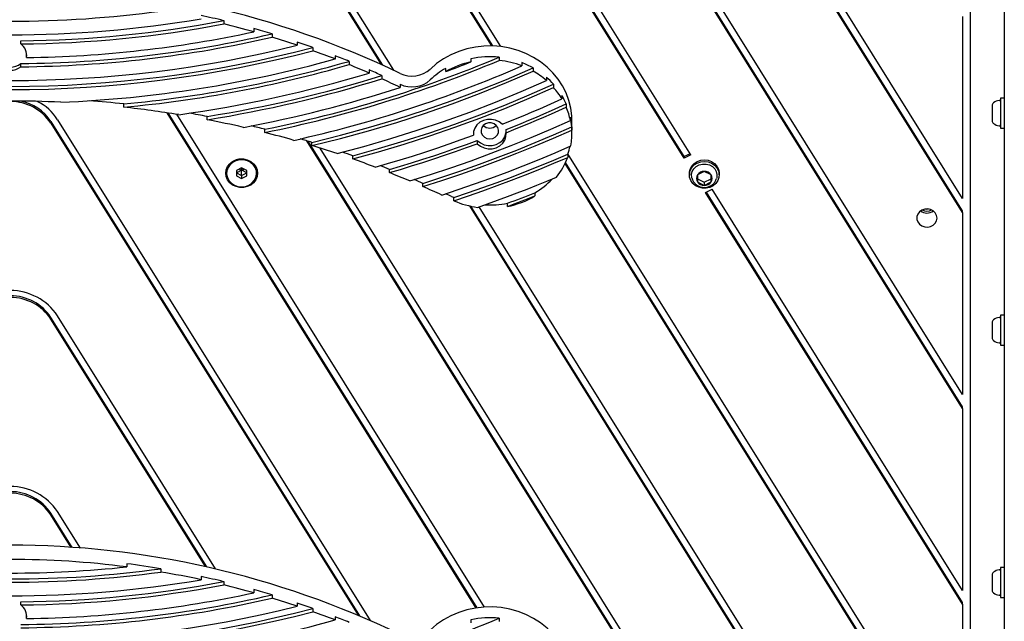
# Model space of a CAD drawing. Units: millimetres. Extents: x 15506 to 25929, y 28750 to 36088.
# Drawn here: x 23304 to 23694, y 32560 to 32798 of the extents above; entities that cross this region are included whole.
import ezdxf

# ---------------------------------------------------------------- set-up
doc = ezdxf.new("R2010")
doc.units = ezdxf.units.MM
doc.header["$LTSCALE"] = 200

msp = doc.modelspace()

# ---------------------------------------------------------------- linework, layer by layer
at = {"color": 7, "linetype": 'Continuous', "lineweight": 25}
for p, q in [((23317.95, 32988.16), (23447.43, 32780.73)), ((23318.36, 32988.14), (23447.99, 32780.48)), ((23321.45, 32988.08), (23452.3, 32778.46)), ((23491.32, 32788.05), (23369.36, 32983.42)), ((23491.73, 32788.04), (23369.73, 32983.47)), ((23494.93, 32787.78), (23372.78, 32983.46)), ((23680.87, 32981.01), (23680.87, 31931.57)), ((23677.87, 32727.56), (23523, 32975.66)), ((23677.87, 32722.04), (23522.6, 32970.79)), ((23677.87, 32722.68), (23522.68, 32971.3)), ((23694.38, 32971.67), (23694.38, 32010.11)), ((23567.55, 32743.54), (23427.03, 32968.66)), ((23567.55, 32744.18), (23427.53, 32968.49)), ((23570.16, 32744.87), (23430.92, 32967.94)), ((23677.87, 32644.42), (23488.76, 32947.38)), ((23677.87, 32645.07), (23489.17, 32947.36)), ((23677.87, 32649.94), (23492.21, 32947.38)), ((23694.37, 32855.52), (23694.37, 32767.32)), ((23385.05, 32798.07), (23385.05, 32796.78)), ((23677.87, 32799.66), (23677.87, 32727.56)), ((23397, 32794.94), (23397, 32793.65)), ((23304.63, 32788.84), (23304.63, 32790.12)), ((23404.22, 32792.82), (23404.22, 32791.54)), ((23414.22, 32789.61), (23414.22, 32788.33)), ((23420.43, 32787.45), (23420.43, 32786.17)), ((23306.93, 32784.73), (23306.96, 32784.94)), ((23306.93, 32783.44), (23306.93, 32784.73)), ((23429.21, 32784.17), (23429.21, 32782.88)), ((23434.75, 32781.95), (23434.75, 32780.67)), ((23483.03, 32782.99), (23483.03, 32781.7)), ((23494.22, 32783.58), (23494.22, 32782.3)), ((23304.68, 32779.8), (23304.68, 32781.09)), ((23442.66, 32778.59), (23442.66, 32777.31)), ((23473.03, 32777.88), (23473.03, 32779.17)), ((23503.22, 32781.43), (23503.22, 32780.15)), ((23507.64, 32779.36), (23507.64, 32778.07)), ((23447.7, 32776.33), (23447.7, 32775.04)), ((23512.92, 32775.67), (23512.92, 32774.38)), ((23454.96, 32772.89), (23454.96, 32771.61)), ((23515.75, 32772.9), (23515.75, 32771.62)), ((23519.1, 32768.36), (23519.1, 32767.07)), ((23694.38, 32767.32), (23692.88, 32767.32)), ((23692.88, 32767.32), (23692.88, 32755.52)), ((23345.43, 32763.79), (23345.43, 32765.07)), ((23520.78, 32765.08), (23520.78, 32763.79)), ((23689.58, 32764.5), (23689.58, 32764.29)), ((23689.58, 32764.29), (23689.58, 32761.89)), ((23319.23, 32758.78), (23443.06, 32560.4)), ((23362.5, 32761.57), (23484.99, 32565.33)), ((23362.94, 32761.5), (23485.36, 32565.39)), ((23366.31, 32760.97), (23488.21, 32565.69)), ((23378.47, 32758.82), (23378.47, 32760.11)), ((23522.46, 32759.77), (23522.46, 32758.49)), ((23523, 32753.12), (23523, 32758.69)), ((23689.58, 32761.89), (23689.58, 32759.02)), ((23689.58, 32759.02), (23689.58, 32758.35)), ((23316.62, 32758.09), (23438.89, 32562.21)), ((23316.62, 32757.45), (23438.34, 32562.44)), ((23401.34, 32753.75), (23401.34, 32755.03)), ((23496.97, 32753.68), (23496.97, 32754.96)), ((23522.96, 32755.96), (23522.96, 32754.67)), ((23692.88, 32755.52), (23694.38, 32755.52)), ((23694.37, 32755.52), (23694.37, 32681.32)), ((23484.02, 32753.58), (23484.02, 32752.66)), ((23485.55, 32750.6), (23485.55, 32749.32)), ((23417.86, 32750.49), (23677.87, 32333.95)), ((23418.35, 32750.34), (23677.87, 32334.6)), ((23420.01, 32748.56), (23420.01, 32749.84)), ((23423.1, 32747.61), (23677.87, 32339.47)), ((23694.38, 32748.56), (23694.37, 32748.56)), ((23436.21, 32743.26), (23436.21, 32744.55)), ((23521.36, 32745.2), (23521.36, 32743.91)), ((23677.87, 32494.71), (23521.42, 32745.35)), ((23569.86, 32745.36), (23567.55, 32744.18)), ((23570.16, 32744.87), (23567.55, 32743.54)), ((23567.55, 32744.18), (23567.55, 32743.54)), ((23392.17, 32739.71), (23390.17, 32738.67)), ((23391.35, 32739.28), (23392.17, 32738.87)), ((23394.17, 32738.67), (23392.17, 32739.71)), ((23392.17, 32739.71), (23392.17, 32738.87)), ((23392.17, 32738.87), (23392.99, 32739.28)), ((23450.73, 32737.85), (23450.73, 32739.13)), ((23677.87, 32489.19), (23520.36, 32741.52)), ((23677.87, 32489.83), (23520.53, 32741.89)), ((23694.37, 32739.91), (23694.38, 32739.91)), ((23386.17, 32737.74), (23386.17, 32737.65)), ((23390.17, 32738.67), (23390.17, 32736.58)), ((23390.17, 32737.76), (23392.17, 32736.72)), ((23390.17, 32736.58), (23392.17, 32735.54)), ((23392.17, 32736.72), (23394.17, 32737.76)), ((23392.17, 32736.72), (23392.17, 32735.54)), ((23392.17, 32735.54), (23394.17, 32736.58)), ((23394.17, 32736.58), (23394.17, 32738.67)), ((23398.17, 32737.74), (23398.17, 32737.87)), ((23398.17, 32737.65), (23398.17, 32737.74)), ((23569.6, 32737.62), (23569.6, 32736.98)), ((23575.5, 32738.35), (23572.84, 32736.96)), ((23572.84, 32736.96), (23572.84, 32734.18)), ((23572.84, 32735.46), (23575.5, 32734.07)), ((23578.17, 32736.96), (23575.5, 32738.35)), ((23575.5, 32734.07), (23578.17, 32735.46)), ((23578.17, 32734.18), (23578.17, 32736.96)), ((23581.4, 32736.98), (23581.4, 32737.62)), ((23463.99, 32732.33), (23463.99, 32733.61)), ((23572.84, 32734.18), (23575.5, 32732.79)), ((23575.5, 32732.79), (23578.17, 32734.18)), ((23575.5, 32734.07), (23575.5, 32732.79)), ((23576.01, 32729.99), (23578.62, 32731.32)), ((23677.87, 32572.32), (23578.62, 32731.32)), ((23476.31, 32726.7), (23476.31, 32727.99)), ((23508.4, 32729.89), (23508.4, 32728.61)), ((23677.87, 32566.81), (23576.01, 32729.99)), ((23677.87, 32567.45), (23576.32, 32730.14)), ((23482.43, 32724.67), (23653.98, 32449.85)), ((23482.89, 32724.57), (23653.98, 32450.5)), ((23486.13, 32724.25), (23656.59, 32451.19)), ((23497.48, 32724.44), (23497.48, 32725.72)), ((23677.87, 32722.04), (23677.87, 32722.68)), ((23677.87, 32722.04), (23677.87, 32649.94)), ((23378.32, 32581.62), (23316.62, 32680.47)), ((23381.87, 32580.81), (23319.23, 32681.16)), ((23694.38, 32681.32), (23692.88, 32681.32)), ((23692.88, 32681.32), (23692.88, 32669.52)), ((23377.86, 32581.72), (23316.62, 32679.83)), ((23689.58, 32678.49), (23689.58, 32676.83)), ((23689.58, 32676.83), (23689.58, 32673.76)), ((23689.58, 32673.76), (23689.58, 32672.35)), ((23692.88, 32669.52), (23694.38, 32669.52)), ((23694.37, 32669.52), (23694.37, 32581.32)), ((23677.87, 32644.42), (23677.87, 32645.07)), ((23677.87, 32644.42), (23677.87, 32572.32)), ((23325.06, 32589.32), (23316.62, 32602.85)), ((23328.25, 32589.09), (23319.23, 32603.54)), ((23324.64, 32589.35), (23316.62, 32602.21)), ((23346.68, 32582.9), (23346.68, 32581.61)), ((23360.17, 32580.89), (23360.17, 32579.6)), ((23694.38, 32581.32), (23692.88, 32581.32)), ((23692.88, 32581.32), (23692.88, 32569.52)), ((23376.07, 32577.83), (23376.07, 32576.55)), ((23385.05, 32575.77), (23385.05, 32574.48)), ((23689.58, 32578.5), (23689.58, 32577.46)), ((23689.58, 32577.46), (23689.58, 32574.45)), ((23397, 32572.64), (23397, 32571.35)), ((23689.58, 32574.45), (23689.58, 32572.41)), ((23689.58, 32572.41), (23689.58, 32572.35)), ((23304.63, 32566.54), (23304.63, 32567.83)), ((23404.22, 32570.52), (23404.22, 32569.24)), ((23414.22, 32567.32), (23414.22, 32566.03)), ((23677.87, 32566.81), (23677.87, 32567.45)), ((23692.88, 32569.52), (23694.38, 32569.52)), ((23694.37, 32569.52), (23694.37, 32569.26)), ((23694.38, 32569.26), (23694.37, 32569.26)), ((23420.43, 32565.15), (23420.43, 32563.87)), ((23677.87, 32566.81), (23677.87, 32494.71)), ((23306.93, 32562.43), (23306.96, 32562.65)), ((23306.93, 32561.14), (23306.93, 32562.43)), ((23429.21, 32561.87), (23429.21, 32560.58)), ((23483.03, 32560.69), (23483.03, 32559.4)), ((23494.22, 32561.28), (23494.22, 32560))]:
    msp.add_line(p, q, dxfattribs=at)
at = {"color": 7, "linetype": 'Continuous', "lineweight": 25, "flags": 128}
for points in [[(23523, 32758.69), (23522.95, 32760.37), (23522.57, 32763.46), (23521.84, 32766.48), (23520.75, 32769.43), (23519.33, 32772.25), (23517.59, 32774.92), (23515.54, 32777.41), (23513.22, 32779.69), (23510.64, 32781.74), (23507.83, 32783.53), (23504.84, 32785.05), (23501.68, 32786.26), (23498.4, 32787.18), (23495.03, 32787.77), (23491.61, 32788.04), (23488.18, 32787.98), (23484.78, 32787.6), (23481.43, 32786.89), (23478.19, 32785.87), (23475.09, 32784.54), (23472.16, 32782.93), (23469.43, 32781.05), (23466.94, 32778.91)], [(23420.01, 32749.84), (23431.3, 32752.66), (23442.5, 32755.73), (23453.62, 32759.06), (23464.64, 32762.63), (23475.56, 32766.45), (23486.37, 32770.51), (23497.07, 32774.81), (23507.64, 32779.36)], [(23420.01, 32748.56), (23431.3, 32751.38), (23442.5, 32754.45), (23453.62, 32757.77), (23464.64, 32761.34), (23475.56, 32765.16), (23486.37, 32769.22), (23497.07, 32773.53), (23507.64, 32778.07)], [(23429.97, 32745.39), (23440.64, 32748.24), (23451.24, 32751.32), (23461.76, 32754.62), (23472.19, 32758.13), (23482.53, 32761.87), (23492.77, 32765.83), (23502.9, 32770), (23512.92, 32774.38)], [(23436.21, 32744.55), (23446.44, 32747.38), (23456.6, 32750.43), (23466.68, 32753.67), (23476.68, 32757.12), (23486.59, 32760.77), (23496.41, 32764.62), (23506.13, 32768.66), (23515.75, 32772.9)], [(23436.21, 32743.26), (23446.44, 32746.1), (23456.6, 32749.14), (23466.68, 32752.39), (23476.68, 32755.84), (23486.59, 32759.49), (23496.41, 32763.33), (23506.13, 32767.38), (23515.75, 32771.62)], [(23495.39, 32757), (23498.38, 32758.19), (23501.37, 32759.41), (23504.35, 32760.64), (23507.32, 32761.89), (23510.28, 32763.16), (23513.23, 32764.45), (23516.17, 32765.75), (23519.1, 32767.07)], [(23496.97, 32754.96), (23499.98, 32756.17), (23502.98, 32757.38), (23505.97, 32758.62), (23508.95, 32759.88), (23511.92, 32761.15), (23514.89, 32762.44), (23517.84, 32763.75), (23520.78, 32765.08)], [(23496.97, 32753.68), (23499.98, 32754.88), (23502.98, 32756.1), (23505.97, 32757.34), (23508.95, 32758.59), (23511.92, 32759.87), (23514.89, 32761.16), (23517.84, 32762.47), (23520.78, 32763.79)], [(23458.82, 32734.55), (23466.96, 32737.1), (23475.06, 32739.78), (23483.11, 32742.59), (23491.1, 32745.52), (23499.03, 32748.57), (23506.9, 32751.76), (23514.71, 32755.06), (23522.46, 32758.49)], [(23495.39, 32757), (23494.17, 32757.97), (23492.73, 32758.64), (23491.15, 32758.97), (23489.53, 32758.93), (23487.97, 32758.53), (23486.57, 32757.8), (23485.41, 32756.77), (23484.57, 32755.52), (23484.1, 32754.12), (23484.02, 32752.66)], [(23463.99, 32733.61), (23471.53, 32736.03), (23479.02, 32738.56), (23486.47, 32741.19), (23493.87, 32743.93), (23501.22, 32746.78), (23508.52, 32749.73), (23515.77, 32752.79), (23522.96, 32755.96)], [(23463.99, 32732.33), (23471.53, 32734.75), (23479.02, 32737.27), (23486.47, 32739.91), (23493.87, 32742.65), (23501.22, 32745.5), (23508.52, 32748.45), (23515.77, 32751.51), (23522.96, 32754.67)], [(23490.5, 32751.24), (23491.64, 32751.41), (23492.65, 32751.91), (23493.43, 32752.68), (23493.9, 32753.63), (23493.99, 32754.67), (23493.71, 32755.68), (23493.08, 32756.55), (23492.17, 32757.19), (23491.08, 32757.53), (23489.93, 32757.53), (23488.84, 32757.19), (23487.93, 32756.55), (23487.3, 32755.68), (23487.02, 32754.67), (23487.11, 32753.63), (23487.57, 32752.68), (23488.35, 32751.91), (23489.37, 32751.41), (23490.5, 32751.24)], [(23445.09, 32740.03), (23450.02, 32741.44), (23454.93, 32742.9), (23459.83, 32744.41), (23464.71, 32745.97), (23469.56, 32747.57), (23474.4, 32749.22), (23479.22, 32750.92), (23484.02, 32752.66)], [(23450.73, 32739.13), (23455.13, 32740.44), (23459.52, 32741.78), (23463.9, 32743.16), (23468.26, 32744.57), (23472.6, 32746.02), (23476.94, 32747.51), (23481.25, 32749.04), (23485.55, 32750.6)], [(23485.55, 32750.6), (23486.76, 32749.6), (23488.21, 32748.91), (23489.81, 32748.57), (23491.45, 32748.59), (23493.03, 32749), (23494.45, 32749.74), (23495.62, 32750.78), (23496.46, 32752.06), (23496.92, 32753.48), (23496.97, 32753.85)], [(23485.55, 32749.32), (23486.76, 32748.32), (23488.21, 32747.62), (23489.81, 32747.28), (23491.45, 32747.31), (23493.03, 32747.71), (23494.45, 32748.46), (23495.62, 32749.5), (23496.46, 32750.77), (23496.92, 32752.2), (23496.97, 32753.68)], [(23450.73, 32737.85), (23455.13, 32739.15), (23459.52, 32740.49), (23463.9, 32741.87), (23468.26, 32743.29), (23472.6, 32744.74), (23476.94, 32746.23), (23481.25, 32747.75), (23485.55, 32749.32)], [(23471.47, 32728.96), (23477.99, 32731.12), (23484.47, 32733.36), (23490.92, 32735.68), (23497.33, 32738.08), (23503.7, 32740.56), (23510.04, 32743.12), (23516.34, 32745.75), (23522.59, 32748.47)], [(23398.47, 32737.62), (23398.29, 32736.26), (23397.75, 32734.98), (23396.89, 32733.85), (23395.75, 32732.94), (23394.4, 32732.3), (23392.93, 32731.97), (23391.41, 32731.97), (23389.94, 32732.3), (23388.59, 32732.94), (23387.45, 32733.85), (23386.59, 32734.98), (23386.05, 32736.26), (23385.87, 32737.62), (23386.05, 32738.99), (23386.59, 32740.27), (23387.45, 32741.4), (23388.59, 32742.31), (23389.94, 32742.95), (23391.41, 32743.28), (23392.93, 32743.28), (23394.4, 32742.95), (23395.75, 32742.31), (23396.89, 32741.4), (23397.75, 32740.27), (23398.29, 32738.99), (23398.47, 32737.62)], [(23386.17, 32737.65), (23386.28, 32738.66), (23386.74, 32739.95), (23387.55, 32741.1), (23388.64, 32742.03), (23389.96, 32742.69), (23391.42, 32743.02), (23392.92, 32743.02), (23394.38, 32742.69), (23395.7, 32742.03), (23396.79, 32741.1), (23397.6, 32739.95), (23398.06, 32738.66), (23398.17, 32737.65)], [(23392.17, 32732.25), (23393.65, 32732.42), (23395.04, 32732.91), (23396.24, 32733.7), (23397.19, 32734.74), (23397.83, 32735.96), (23398.11, 32737.29), (23398.01, 32738.63), (23397.55, 32739.91), (23396.75, 32741.05), (23395.67, 32741.97), (23394.36, 32742.62), (23392.92, 32742.96), (23391.42, 32742.96), (23389.98, 32742.62), (23388.67, 32741.97), (23387.59, 32741.05), (23386.79, 32739.91), (23386.33, 32738.63), (23386.23, 32737.29), (23386.51, 32735.96), (23387.15, 32734.74), (23388.1, 32733.7), (23389.3, 32732.91), (23390.69, 32732.42), (23392.17, 32732.25)], [(23476.31, 32727.99), (23482.04, 32729.92), (23487.74, 32731.92), (23493.42, 32733.98), (23499.06, 32736.1), (23504.68, 32738.29), (23510.27, 32740.53), (23515.83, 32742.83), (23521.36, 32745.2)], [(23476.31, 32726.7), (23482.04, 32728.64), (23487.74, 32730.64), (23493.42, 32732.7), (23499.06, 32734.82), (23504.68, 32737), (23510.27, 32739.24), (23515.83, 32741.55), (23521.36, 32743.91)], [(23569.6, 32737.62), (23569.62, 32737.98), (23569.9, 32739.29), (23570.53, 32740.5), (23571.48, 32741.52), (23572.68, 32742.31), (23574.06, 32742.79), (23575.53, 32742.96), (23576.99, 32742.78), (23578.36, 32742.29), (23579.56, 32741.5), (23580.5, 32740.46), (23581.12, 32739.25), (23581.39, 32737.94), (23581.4, 32737.62)], [(23570.16, 32734.73), (23569.7, 32736), (23569.62, 32737.34), (23569.9, 32738.65), (23570.53, 32739.86), (23571.48, 32740.88), (23572.68, 32741.66), (23574.06, 32742.15), (23575.53, 32742.31), (23576.99, 32742.14), (23578.36, 32741.64), (23579.56, 32740.85), (23580.5, 32739.82), (23581.12, 32738.61), (23581.39, 32737.3), (23581.29, 32735.96), (23580.83, 32734.69), (23580.03, 32733.57), (23578.95, 32732.66), (23577.65, 32732.02), (23576.22, 32731.69), (23574.74, 32731.69), (23573.31, 32732.03), (23572.02, 32732.68), (23570.94, 32733.6), (23570.16, 32734.73)], [(23570.64, 32735.56), (23570.57, 32735.83), (23570.47, 32737.07), (23570.75, 32738.28), (23571.38, 32739.38), (23572.32, 32740.29), (23573.49, 32740.94), (23574.82, 32741.27), (23576.19, 32741.27), (23577.51, 32740.94), (23578.69, 32740.29), (23579.62, 32739.38), (23580.25, 32738.28), (23580.53, 32737.07), (23580.44, 32735.83), (23580.35, 32735.5)], [(23485.65, 32724.08), (23489.6, 32725.47), (23493.55, 32726.89), (23497.48, 32728.34), (23501.4, 32729.82), (23505.3, 32731.33), (23509.2, 32732.87), (23513.07, 32734.44), (23516.94, 32736.03)], [(23497.48, 32725.72), (23498.85, 32726.23), (23500.22, 32726.74), (23501.59, 32727.26), (23502.96, 32727.78), (23504.32, 32728.3), (23505.68, 32728.83), (23507.05, 32729.36), (23508.4, 32729.89)], [(23497.48, 32724.44), (23498.85, 32724.95), (23500.22, 32725.46), (23501.59, 32725.98), (23502.96, 32726.5), (23504.32, 32727.02), (23505.68, 32727.55), (23507.05, 32728.08), (23508.4, 32728.61)], [(23667.73, 32719.87), (23667.55, 32720.93), (23667.04, 32721.9), (23666.23, 32722.69), (23665.19, 32723.23), (23664.03, 32723.47), (23662.84, 32723.39), (23661.73, 32723), (23660.8, 32722.33), (23660.13, 32721.44), (23659.78, 32720.41), (23659.78, 32719.33), (23660.13, 32718.3), (23660.8, 32717.41), (23661.73, 32716.74), (23662.84, 32716.34), (23664.03, 32716.26), (23665.19, 32716.5), (23666.23, 32717.04), (23667.04, 32717.83), (23667.55, 32718.8), (23667.73, 32719.87)], [(23523, 32536.39), (23522.95, 32538.07), (23522.57, 32541.16), (23521.84, 32544.19), (23520.75, 32547.13), (23519.33, 32549.95), (23517.59, 32552.62), (23515.54, 32555.11), (23513.22, 32557.4), (23510.64, 32559.44), (23507.83, 32561.23), (23504.84, 32562.75), (23501.68, 32563.97), (23498.4, 32564.88), (23495.03, 32565.47), (23491.61, 32565.74), (23488.18, 32565.68), (23484.78, 32565.3), (23481.43, 32564.59), (23478.19, 32563.57), (23475.09, 32562.25), (23472.16, 32560.63), (23469.43, 32558.75), (23466.94, 32556.62)]]:
    msp.add_lwpolyline(points, dxfattribs=at)
at = {"color": 7, "linetype": 'Continuous', "lineweight": 25}
for centre, radius, start, end in [((23300.5, 32457.53), 355, 64.2136, 115.7864), ((23300.5, 33239.94), 442.09, 262.243, 277.757), ((23300.5, 33240.88), 448.45, 260.2995, 279.7005), ((23300.58, 33242.12), 452.01, 270.5132, 280.7697), ((23301.39, 32454.44), 353.66, 76.318, 77.8107), ((23300.58, 33240.83), 452.01, 270.5132, 280.7697), ((23300.63, 33241.51), 458.11, 270.7888, 282.1436), ((23301.79, 32454.77), 352, 74.3077, 76.3184), ((23302.24, 32457.69), 350.3, 73.0762, 74.3071), ((23300.64, 33243.37), 462.3, 270.5009, 282.947), ((23300.64, 33242.08), 462.3, 270.5009, 282.947), ((23302.73, 32458), 348.63, 71.3508, 73.0766), ((23303.27, 32460.89), 346.94, 70.2634, 71.3503), ((23300.5, 33245.82), 473.8, 255.3377, 284.6623), ((23300.5, 33244.54), 473.8, 255.3377, 284.6623), ((23300.5, 33243.89), 469.54, 255.9847, 284.0153), ((23301.39, 32784.27), 5.6, 351.5421, 54.6669), ((23303.84, 32461.18), 345.27, 68.7089, 70.2638), ((23300.86, 33243.51), 478.17, 272.3628, 285.5694), ((23301.16, 33244.08), 481.05, 275.2802, 286.1231), ((23303.25, 33239.54), 494.34, 281.4445, 292.7254), ((23303.25, 33238.26), 494.34, 281.4445, 292.7254), ((23304.45, 32464.04), 343.58, 67.7136, 68.7084), ((23490.5, 32747.9), 35.87, 84.047, 102.0327), ((23490.6, 32747.2), 35.29, 69.0362, 84.0973), ((23300.5, 32786.72), 7.02, 233.4583, 306.5417), ((23300.5, 32785.44), 7.02, 233.4583, 306.5417), ((23301.16, 33242.8), 481.05, 275.2802, 286.1231), ((23303.79, 33237.72), 499.15, 282.6264, 293.5492), ((23305.09, 32464.3), 341.9, 66.2736, 67.714), ((23305.76, 32467.13), 340.22, 65.3424, 66.2732), ((23459.67, 32786.85), 10.76, 243.9063, 312.4781), ((23488.98, 32751.39), 32.03, 119.8733, 133.4916), ((23490.17, 32748.01), 34.44, 101.9668, 119.8431), ((23305.44, 33231.64), 483.72, 290.2712, 291.5387), ((23491.08, 32749.8), 33.88, 60.7374, 69.0052), ((23491.86, 32749.87), 32.32, 49.3313, 60.7667), ((23301.53, 33242.25), 485.89, 277.7691, 286.8846), ((23301.78, 33243.29), 489.23, 279.0187, 287.3536), ((23301.78, 33242), 489.23, 279.0187, 287.3536), ((23306.46, 32467.36), 338.55, 63.9879, 65.3428), ((23459.67, 32782.57), 10.76, 244.0195, 312.4785), ((23492.86, 32752.35), 30.76, 41.9301, 49.2981), ((23302.15, 33241.72), 494.32, 280.5737, 288.0065), ((23459.49, 32780.95), 10.39, 243.9872, 244.1052), ((23493.92, 32752), 29.34, 30.9099, 41.9561), ((23300.5, 32351.31), 414.92, 87.227, 92.773), ((23301.13, 32748.06), 18.45, 32.9266, 79.6725), ((23300.57, 32353.7), 413.81, 83.7774, 85.6823), ((23494.95, 32753.92), 28.14, 23.3653, 30.8799), ((23692.88, 32762.12), 4.38, 96.9281, 129.7374), ((23692.41, 32766), 0.471, 0, 96.9281), ((23300.5, 32746.63), 19.41, 33.8701, 146.1299), ((23301.81, 32747.7), 20.65, 32.4493, 62.9671), ((23300.73, 32353.78), 412.44, 80.7228, 83.7782), ((23495.79, 32752.99), 27.23, 11.6496, 23.3805), ((23690.97, 32764.41), 1.39, 129.7374, 176.5839), ((23301.04, 32356.96), 410.52, 79.1276, 80.1354), ((23301.31, 32357.07), 409.1, 77.0688, 79.1282), ((23496.33, 32754.4), 26.67, 3.3582, 11.6273), ((23301.73, 32360.19), 407.22, 75.841, 76.6307), ((23490.46, 32759.18), 3.66, 226.1122, 270.6263), ((23490.54, 32759.18), 3.66, 269.3737, 313.8878), ((23496.42, 32753.12), 26.58, 349.9158, 3.347), ((23690.97, 32758.43), 1.39, 183.4161, 230.2626), ((23692.88, 32760.73), 4.38, 230.2626, 263.0719), ((23692.41, 32756.85), 0.471, 263.0719, 0), ((23302.08, 32360.29), 405.78, 74.1511, 75.8415), ((23302.6, 32363.39), 403.9, 73.1002, 73.7826), ((23303.02, 32363.48), 402.46, 71.6134, 73.1006), ((23495.87, 32754.52), 27.15, 339.9153, 346.8386), ((23391.82, 32737.53), 5.65, 86.4187, 177.7864), ((23303.61, 32366.55), 400.58, 70.6695, 71.2867), ((23304.09, 32366.63), 399.13, 69.3135, 70.6699), ((23494.69, 32753.72), 28.42, 321.509, 339.8124), ((23304.76, 32369.67), 397.26, 68.4419, 69.015), ((23305.29, 32369.73), 395.81, 67.1775, 68.4423), ((23306.02, 32372.74), 393.93, 66.3581, 66.8994), ((23492.3, 32757.05), 31.58, 300.6713, 316.4805), ((23574.98, 32735.57), 2.55, 147.0462, 212.9538), ((23575.45, 32735.2), 3.15, 89.0306, 146.0735), ((23575.56, 32735.2), 3.15, 33.9265, 90.9694), ((23576.02, 32735.57), 2.55, 327.0462, 32.9538), ((23306.6, 32372.79), 392.48, 65.1613, 66.3585), ((23575.45, 32735.93), 3.15, 213.9265, 270.9694), ((23575.56, 32735.93), 3.15, 269.0306, 326.0735), ((23307.34, 32375.67), 390.72, 64.5329, 64.8987), ((23489.95, 32759.09), 33.97, 244.534, 246.3095), ((23490.84, 32758.22), 34.43, 281.1295, 300.6803), ((23490.36, 32758.83), 35.06, 246.3777, 262.2808), ((23490.5, 32760.9), 35.86, 266.8397, 281.2211), ((23663.73, 32726.93), 3.53, 260.7616, 279.2384), ((23663.73, 32726.11), 4.29, 233.5489, 306.4511), ((23663.73, 32725.99), 3.46, 237.6903, 302.3097), ((23300.5, 32668.56), 22.57, 33.9364, 146.0636), ((23300.5, 32669.66), 19.41, 33.8701, 146.1299), ((23300.5, 32669.01), 19.41, 33.8701, 146.1299), ((23692.88, 32676.12), 4.38, 96.9281, 129.7374), ((23692.41, 32680), 0.471, 0, 96.9281), ((23690.97, 32678.41), 1.39, 129.7374, 176.5839), ((23690.97, 32672.43), 1.39, 183.4161, 230.2626), ((23692.88, 32674.73), 4.38, 230.2626, 263.0719), ((23692.41, 32670.85), 0.471, 263.0719, 0), ((23300.5, 32590.94), 22.57, 33.9364, 146.0636), ((23300.5, 32592.04), 19.41, 33.8701, 146.1299), ((23300.5, 32591.4), 19.41, 33.8701, 146.1299), ((23300.5, 32235.23), 355, 64.2136, 115.7864), ((23300.5, 32225.33), 359.26, 82.6144, 97.3856), ((23300.76, 32228.84), 357.02, 80.4208, 82.6093), ((23300.5, 33018.93), 442.09, 262.243, 277.757), ((23300.5, 33017.64), 442.09, 262.243, 277.757), ((23300.5, 33017.08), 437.9, 263.9463, 276.0537), ((23301.04, 32229.19), 355.36, 77.8115, 80.4213), ((23690.97, 32578.41), 1.39, 129.7374, 176.5839), ((23692.88, 32576.12), 4.38, 96.9281, 129.7374), ((23692.41, 32580), 0.471, 0, 96.9281), ((23300.5, 33018.58), 448.45, 260.2995, 279.7005), ((23300.58, 33019.82), 452.01, 270.5132, 280.7697), ((23301.39, 32232.14), 353.66, 76.318, 77.8107), ((23300.58, 33018.53), 452.01, 270.5132, 280.7697), ((23300.63, 33019.21), 458.11, 270.7888, 282.1436), ((23301.79, 32232.48), 352, 74.3077, 76.3184), ((23302.24, 32235.39), 350.3, 73.0762, 74.3071), ((23690.97, 32572.43), 1.39, 183.4161, 230.2626), ((23692.88, 32574.73), 4.38, 230.2626, 263.0719), ((23300.64, 33021.07), 462.3, 270.5009, 282.947), ((23300.64, 33019.78), 462.3, 270.5009, 282.947), ((23302.73, 32235.71), 348.63, 71.3508, 73.0766), ((23303.27, 32238.59), 346.94, 70.2634, 71.3503), ((23692.41, 32570.85), 0.471, 263.0719, 0), ((23300.5, 33023.52), 473.8, 255.3377, 284.6623), ((23300.5, 33022.24), 473.8, 255.3377, 284.6623), ((23300.5, 33021.59), 469.54, 255.9847, 284.0153), ((23301.39, 32561.97), 5.6, 351.5421, 54.6669), ((23303.84, 32238.88), 345.27, 68.7089, 70.2638), ((23300.86, 33021.21), 478.17, 272.3628, 285.5694), ((23303.25, 33017.25), 494.34, 281.4445, 292.7254), ((23304.45, 32241.74), 343.58, 67.7136, 68.7084), ((23490.5, 32525.6), 35.87, 84.047, 102.0327)]:
    msp.add_arc(centre, radius, start, end, dxfattribs=at)
for points, knots in [([(23390.17, 32737.76), (23390.17, 32737.76), (23390.19, 32737.77), (23390.22, 32737.8), (23390.29, 32737.85), (23390.5, 32737.97), (23391.14, 32738.33), (23391.73, 32738.64), (23392.17, 32738.87)], [0, 0, 0, 0, 0.009373, 0.022165, 0.050109, 0.125336, 0.342875, 1, 1, 1, 1]), ([(23394.17, 32737.76), (23394.17, 32737.76), (23394.15, 32737.77), (23394.12, 32737.8), (23394.05, 32737.85), (23393.84, 32737.97), (23393.2, 32738.33), (23392.61, 32738.64), (23392.17, 32738.87)], [0, 0, 0, 0, 0.009373, 0.022165, 0.050109, 0.125336, 0.342875, 1, 1, 1, 1]), ([(23392.17, 32736.72), (23392.17, 32736.72), (23392.17, 32736.74), (23392.17, 32736.78), (23392.17, 32736.87), (23392.17, 32737.11), (23392.17, 32737.79), (23392.17, 32738.4), (23392.17, 32738.87)], [0, 0, 0, 0, 0.0093734, 0.0221653, 0.0501089, 0.1253362, 0.3428747, 1, 1, 1, 1]), ([(23570.66, 32735.57), (23570.67, 32735.49), (23570.77, 32735.02), (23571.22, 32734.23), (23572, 32733.29), (23573, 32732.57), (23574.13, 32732.11), (23574.99, 32731.98), (23575.45, 32731.97), (23575.5, 32731.97)], [0, 0, 0, 0, 0.035313, 0.224493, 0.411902, 0.59925, 0.788284, 0.974965, 1, 1, 1, 1]), ([(23575.5, 32731.97), (23575.91, 32732), (23576.74, 32732.06), (23577.95, 32732.53), (23579.02, 32733.3), (23579.87, 32734.3), (23580.19, 32735.1), (23580.34, 32735.49)], [0, 0, 0, 0, 0.1887609, 0.3919975, 0.5981074, 0.8047187, 1, 1, 1, 1])]:
    msp.add_open_spline(points, degree=3, knots=knots, dxfattribs=at)

doc.saveas('drawing.dxf')
